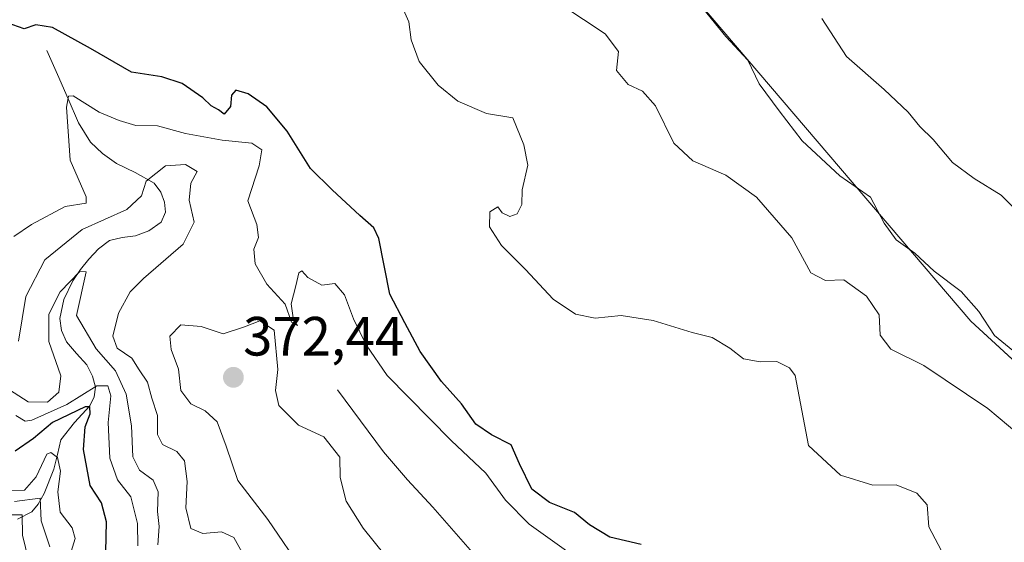
# Model space of a CAD drawing. Units: metres. Extents: x 577158 to 580614, y 4691846 to 4694198.
# Drawn here: x 580052 to 580231, y 4692283 to 4692378 of the extents above; entities that cross this region are included whole.
import ezdxf
from ezdxf.enums import TextEntityAlignment as Align

# ---------------------------------------------------------------- set-up
doc = ezdxf.new("R2010")
doc.units = ezdxf.units.M
doc.header["$MEASUREMENT"] = 0
for name, color, linetype, lineweight in [('Carátula', 7, 'Continuous', 5), ('Corriente natural lineal', 142, 'Continuous', 13), ('Curva de nivel maestra', 36, 'Continuous', 30), ('Curva de nivel normal', 36, 'Continuous', 0), ('Matorral CxS', 135, 'Continuous', 0), ('Punto de cota en terreno', 7, 'Continuous', 0), ('Rótulo de punto de cota en terreno', 19, 'Continuous', 0), ('Suelo desnudo CxS', 43, 'Continuous', 0)]:
    doc.layers.add(name, color=color, linetype=linetype, lineweight=lineweight)
doc.styles.add('Arial', font='txt', dxfattribs={"height": 0.2})

# ---------------------------------------------------------------- blocks, each defined once
blk = doc.blocks.new('*U153')
at = {"layer": 'Suelo desnudo CxS', "color": 43, "linetype": 'Continuous', "lineweight": 0}
blk.add_polyline3d([(580052.5065, 4692580.5875, 395.9729), (580071.2223, 4692567.0165, 394.7573), (580090.1439, 4692543.9173, 391.7621), (580101.1977, 4692502.8527, 394.2991), (580106.3443, 4692470.5549, 392.2318), (580137.1767, 4692425.4737, 390.5172), (580224.5145, 4692323.1635, 389.2999), (580304.8837, 4692249.2973, 388.4591)], dxfattribs=at)
blk = doc.blocks.new('*U187')
at = {"layer": 'Curva de nivel normal', "color": 36, "linetype": 'Continuous', "lineweight": 0}
blk.add_polyline3d([(580153.45, 4692280.11, 370), (580144.52, 4692286.41, 370), (580140.25, 4692290.76, 370), (580136.71, 4692295.69, 370), (580130.42, 4692301.59, 370), (580118.82, 4692313.32, 370), (580115.05, 4692318.88, 370), (580112.77, 4692323.6, 370), (580111.1, 4692327.93, 370), (580109.38, 4692330, 370), (580107.03, 4692329.67, 370), (580104.47, 4692331.08, 370), (580103.41, 4692332.29, 370), (580102.86, 4692331.91, 370), (580102.33, 4692329.54, 370), (580101.48, 4692326.3, 370), (580101.89, 4692323.38, 370), (580102.6, 4692322.41, 370), (580101.49, 4692322.98, 370), (580100.4, 4692326.22, 370), (580097.06, 4692329.88, 370), (580094.93, 4692333.54, 370), (580094.72, 4692336.22, 370), (580095.56, 4692338.31, 370), (580095.24, 4692340.64, 370), (580093.64, 4692344.98, 370), (580095.68, 4692351.31, 370), (580096.14, 4692354.19, 370), (580094.35, 4692355.38, 370), (580088.94, 4692355.91, 370), (580082.3, 4692357.14, 370), (580077.26, 4692358.54, 370), (580073.31, 4692358.58, 370), (580070.32, 4692359.48, 370), (580066.68, 4692361, 370), (580062.01, 4692363.96, 370), (580061.15, 4692363.89, 370), (580060.77, 4692361.9, 370), (580061.45, 4692352.31, 370), (580064.33, 4692345.65, 370), (580064.36, 4692344.54, 370), (580060.56, 4692343.9, 370), (580054.42, 4692340.69, 370), (580051.22, 4692338.49, 370)], dxfattribs=at)
blk = doc.blocks.new('*U190')
at = {"layer": 'Curva de nivel normal', "color": 36, "linetype": 'Continuous', "lineweight": 0}
blk.add_polyline3d([(580235.1, 4692301.1, 385), (580227.58, 4692307.36, 385), (580215.98, 4692315.16, 385), (580210.06, 4692318.12, 385), (580208.07, 4692320.63, 385), (580207.91, 4692324.31, 385), (580205.63, 4692327.67, 385), (580201.5, 4692330.67, 385), (580198.19, 4692330.52, 385), (580195.56, 4692331.9, 385), (580192.09, 4692338.28, 385), (580185.68, 4692345.59, 385), (580180.13, 4692349.61, 385), (580174.18, 4692352.19, 385), (580170.75, 4692355.4, 385), (580167.45, 4692362.15, 385), (580165.04, 4692364.8, 385), (580162.47, 4692366, 385), (580160.34, 4692368.54, 385), (580160.72, 4692371.98, 385), (580158.28, 4692375.19, 385), (580150.48, 4692380.38, 385)], dxfattribs=at)
blk = doc.blocks.new('*U198')
at = {"layer": 'Curva de nivel normal', "color": 36, "linetype": 'Continuous', "lineweight": 0}
blk.add_polyline3d([(580219.76, 4692280.55, 380), (580216.89, 4692285.96, 380), (580216.59, 4692289.92, 380), (580214.75, 4692292.02, 380), (580210.97, 4692293.56, 380), (580206.76, 4692293.49, 380), (580200.92, 4692295.29, 380), (580195.12, 4692300.65, 380), (580192.68, 4692313.35, 380), (580191.68, 4692314.75, 380), (580189.36, 4692315.86, 380), (580186.35, 4692315.79, 380), (580183.36, 4692316.34, 380), (580180.86, 4692318.31, 380), (580177.67, 4692320.23, 380), (580174.08, 4692321.14, 380), (580167.03, 4692323.29, 380), (580161.21, 4692324.2, 380), (580156.52, 4692323.72, 380), (580152.92, 4692324.45, 380), (580148.89, 4692327.16, 380), (580143.87, 4692332.51, 380), (580139.54, 4692336.88, 380), (580137.37, 4692340.26, 380), (580137.45, 4692342.96, 380), (580138.86, 4692343.86, 380), (580139.69, 4692342.8, 380), (580141.07, 4692342.13, 380), (580142.37, 4692342.58, 380), (580143.22, 4692344.31, 380), (580143.29, 4692346.92, 380), (580144.28, 4692351.42, 380), (580143.61, 4692355.1, 380), (580141.58, 4692360, 380), (580136.82, 4692360.78, 380), (580131.63, 4692362.96, 380), (580128.08, 4692365.88, 380), (580124.61, 4692370.17, 380), (580123.21, 4692374.07, 380), (580122.79, 4692377.37, 380), (580120.82, 4692381.78, 380)], dxfattribs=at)
blk = doc.blocks.new('*U199')
at = {"layer": 'Curva de nivel normal', "color": 36, "linetype": 'Continuous', "lineweight": 0}
blk.add_polyline3d([(580175.36, 4692380.54, 390), (580180.17, 4692374.72, 390), (580184.12, 4692370.4, 390), (580186.2, 4692366.12, 390), (580189.8, 4692361.23, 390), (580193.95, 4692355.82, 390), (580200.78, 4692349.48, 390), (580206.33, 4692345.6, 390), (580208.85, 4692340.88, 390), (580211.02, 4692337.91, 390), (580214.36, 4692335.49, 390), (580217.89, 4692332.23, 390), (580222.76, 4692328.55, 390), (580225.94, 4692324.92, 390), (580228.8, 4692320.57, 390), (580233.47, 4692316.79, 390)], dxfattribs=at)
blk = doc.blocks.new('*U202')
at = {"layer": 'Curva de nivel maestra', "color": 36, "linetype": 'Continuous', "lineweight": 30}
blk.add_polyline3d([(580164.82, 4692282.76, 375), (580159.18, 4692284.05, 375), (580155.49, 4692286.34, 375), (580152.78, 4692288.53, 375), (580148.23, 4692290.34, 375), (580145.02, 4692292.77, 375), (580142.82, 4692297.34, 375), (580141.29, 4692300.8, 375), (580137.73, 4692302.58, 375), (580134.91, 4692304.52, 375), (580132.27, 4692308.2, 375), (580128.66, 4692312.27, 375), (580124.84, 4692317.67, 375), (580122.04, 4692322.87, 375), (580119.31, 4692328.06, 375), (580117.31, 4692338.14, 375), (580116.41, 4692340.08, 375), (580113.89, 4692342.3, 375), (580108.9, 4692346.96, 375), (580104.94, 4692350.8, 375), (580100.76, 4692357.53, 375), (580097.06, 4692361.98, 375), (580093.67, 4692364.32, 375), (580091.42, 4692364.97, 375), (580090.64, 4692364.07, 375), (580090.46, 4692362.04, 375), (580089.3, 4692360.66, 375), (580088.28, 4692361.41, 375), (580086.96, 4692362.12, 375), (580085.44, 4692363.6, 375), (580081.72, 4692366.21, 375), (580078.06, 4692367.42, 375), (580072.57, 4692368.26, 375), (580065.15, 4692372.55, 375), (580058.25, 4692376.35, 375), (580055.26, 4692376.78, 375), (580053.13, 4692376.07, 375), (580050.07, 4692377.15, 375)], dxfattribs=at)
blk = doc.blocks.new('5PATER')
at = {"layer": 'Carátula', "linetype": 'Continuous', "lineweight": 5}
h = blk.add_hatch(color=250, dxfattribs=at)
edge = h.paths.add_edge_path()
edge.add_ellipse((0, 0.01), major_axis=(-1.33, -1.34), ratio=0.999422, start_angle=0, end_angle=360)

msp = doc.modelspace()

# ---------------------------------------------------------------- linework, layer by layer
at = {"layer": 'Corriente natural lineal', "color": 142, "linetype": 'Continuous', "lineweight": 13}
for points in [[(580057.21, 4692372.15, 372.56), (580059.13, 4692367.8, 371.16), (580061.06, 4692363.44, 369.52), (580062.98, 4692359.09, 369.46), (580065.15, 4692355.57, 368.62), (580067.3, 4692353.49, 367.86), (580069.82, 4692351.73, 367.52), (580073.24, 4692350.1, 365.93), (580076.67, 4692348.15, 363.75), (580077.87, 4692346.51, 363.61), (580078.52, 4692344.69, 363.43), (580078.72, 4692342.87, 363.2), (580077.95, 4692341.11, 362.81), (580075.71, 4692339.51, 362.12), (580073.28, 4692338.61, 361.53), (580070.86, 4692338.3, 361.25), (580068.54, 4692337.78, 361.06), (580066.55, 4692336.26, 360.68), (580064.83, 4692334.39, 360.98), (580063.32, 4692332.52, 360.8), (580061.95, 4692330.48, 360.04), (580060.32, 4692327.08, 359.61), (580059.58, 4692323.64, 359.76), (580059.87, 4692321.51, 359.08), (580060.8, 4692319.41, 357.91), (580062.62, 4692317.33, 357.92), (580064.44, 4692315.25, 357.72), (580065.52, 4692313.22, 356.06), (580066.04, 4692311.22, 353.78), (580065.82, 4692309.48, 352.35), (580065.02, 4692307.83, 352.29), (580062.24, 4692304.82, 350.27), (580059.77, 4692301.68, 346.72), (580059.13, 4692299.03, 345.38), (580058.49, 4692296.37, 344.12), (580056.76, 4692291.96, 340.57), (580055.68, 4692290.03, 339.26), (580054.52, 4692288.69, 337.3), (580051.94, 4692287.31, 334.09)], [(580109.82, 4692310.77, 368.46), (580112.61, 4692307.02, 368.21), (580115.41, 4692303.26, 368), (580118.2, 4692299.51, 367.7), (580120.37, 4692296.97, 367.6), (580122.54, 4692294.43, 367.42), (580124.82, 4692291.98, 367.3), (580127.1, 4692289.52, 367.13), (580129.64, 4692286.62, 366.97), (580132.18, 4692283.72, 366.67), (580134.72, 4692280.82, 366.56)]]:
    msp.add_polyline3d(points, dxfattribs=at)
at = {"layer": 'Curva de nivel maestra', "color": 36, "linetype": 'Continuous', "lineweight": 30}
msp.add_polyline3d([(580067.92, 4692281.42, 350), (580068.03, 4692286.87, 350), (580067.09, 4692290.32, 350), (580065.04, 4692293.42, 350), (580063.84, 4692299.92, 350), (580064.14, 4692304.06, 350), (580065.07, 4692306.42, 350), (580065.03, 4692307.65, 350), (580064.14, 4692307.68, 350), (580058.23, 4692304.84, 350), (580054.82, 4692301.92, 350), (580051.48, 4692299.66, 350)], dxfattribs=at)
at = {"layer": 'Curva de nivel normal', "color": 36, "linetype": 'Continuous', "lineweight": 0}
for points in [[(580197.54, 4692377.94, 395), (580202.01, 4692371.09, 395), (580208.82, 4692365.08, 395), (580213.16, 4692361, 395), (580215.26, 4692358.43, 395), (580217.68, 4692356.04, 395), (580221.19, 4692351.87, 395), (580225.14, 4692349.02, 395), (580229.98, 4692345.95, 395), (580238.49, 4692337.56, 395)], [(580052.11, 4692319.56, 365), (580053.41, 4692327.64, 365), (580056.87, 4692334.29, 365), (580063.59, 4692339.76, 365), (580071.72, 4692343.36, 365), (580074.38, 4692345.86, 365), (580075.21, 4692348.5, 365), (580078.68, 4692351.28, 365), (580082.34, 4692351.5, 365), (580084.43, 4692350.26, 365), (580083.29, 4692348.16, 365), (580082.99, 4692345.05, 365), (580083.92, 4692341.08, 365), (580081.89, 4692337.08, 365), (580074.75, 4692330.91, 365), (580072.34, 4692328.5, 365), (580070.2, 4692324.6, 365), (580069.16, 4692320.48, 365), (580069.98, 4692318.31, 365), (580072.63, 4692316.48, 365), (580073.96, 4692314.35, 365), (580075.44, 4692312.12, 365), (580076.23, 4692309.22, 365), (580077.24, 4692306.12, 365), (580077.26, 4692302.68, 365), (580078.14, 4692300.86, 365), (580080.74, 4692299.59, 365), (580082.14, 4692297.87, 365), (580082.65, 4692294.13, 365), (580082.36, 4692289.36, 365), (580083.3, 4692285.66, 365), (580085.48, 4692284.75, 365), (580088.82, 4692285.04, 365), (580091.07, 4692284.04, 365), (580092.89, 4692280.76, 365)], [(580043.44, 4692315.23, 360), (580053.84, 4692308.6, 360), (580057.36, 4692308.53, 360), (580059.38, 4692310.31, 360), (580059.73, 4692313.27, 360), (580057.58, 4692319.52, 360), (580057.6, 4692324.43, 360), (580059.63, 4692328.47, 360), (580063.2, 4692332.14, 360), (580064.36, 4692332.1, 360), (580062.58, 4692324.22, 360), (580066.16, 4692318.18, 360), (580069.66, 4692314.19, 360), (580071.56, 4692309.98, 360), (580072.58, 4692304.23, 360), (580072.82, 4692298.63, 360), (580073.99, 4692296.23, 360), (580076.45, 4692294.39, 360), (580077.36, 4692292.27, 360), (580077.24, 4692288.72, 360), (580077.58, 4692285.99, 360), (580077.3, 4692282.72, 360)], [(580120.44, 4692278.27, 370), (580114.52, 4692285.69, 370), (580111.42, 4692290.59, 370), (580110.32, 4692294.85, 370), (580110.25, 4692298.53, 370), (580107.35, 4692302.21, 370), (580102.76, 4692304.36, 370), (580099.22, 4692307.88, 370), (580098.61, 4692310.64, 370), (580099.05, 4692314.43, 370), (580098.39, 4692321.55, 370), (580095.81, 4692323.22, 370), (580092.98, 4692322.14, 370), (580089.15, 4692320.9, 370), (580085.15, 4692322.2, 370), (580081.48, 4692322.49, 370), (580079.5, 4692320.43, 370), (580079.74, 4692318.02, 370), (580081.05, 4692314.5, 370), (580081.48, 4692310.64, 370), (580083.27, 4692308.22, 370), (580085.86, 4692306.97, 370), (580088.09, 4692304.93, 370), (580089.7, 4692300.54, 370), (580091.83, 4692294.31, 370), (580097.21, 4692287.29, 370), (580103.82, 4692277.62, 370)], [(580051.6, 4692306.1, 355), (580053.32, 4692305.08, 355), (580054.52, 4692305.28, 355), (580060.85, 4692308.08, 355), (580066.28, 4692311.44, 355), (580068.25, 4692311.44, 355), (580068.78, 4692309.67, 355), (580068.34, 4692304.86, 355), (580068.64, 4692298.38, 355), (580070, 4692294.48, 355), (580072.42, 4692291.37, 355), (580073.66, 4692286.58, 355), (580073.67, 4692282.49, 355)], [(580061.4, 4692280.69, 345), (580062.34, 4692283.84, 345), (580061.83, 4692285.77, 345), (580059.66, 4692288.6, 345), (580059.22, 4692292.29, 345), (580059.71, 4692296.02, 345), (580059.13, 4692298.52, 345), (580057.92, 4692299.43, 345), (580057.23, 4692299.11, 345), (580055.3, 4692295, 345), (580053.16, 4692292.6, 345), (580050.77, 4692292.55, 345)], [(580057.75, 4692282.32, 340), (580056.2, 4692287.04, 340), (580055.99, 4692291.16, 340), (580051.35, 4692290.52, 340)], [(580054.49, 4692277.48, 335), (580052.81, 4692284.41, 335), (580052.76, 4692288.1, 335), (580049.28, 4692288.09, 335)]]:
    msp.add_polyline3d(points, dxfattribs=at)
at = {"layer": 'Matorral CxS', "color": 135, "linetype": 'Continuous', "lineweight": 0}
for points in [[(580304.88, 4692249.3, 388.46), (580224.51, 4692323.16, 389.3), (580137.18, 4692425.47, 390.52), (580106.34, 4692470.55, 392.23), (580101.2, 4692502.85, 394.3), (580090.14, 4692543.92, 391.76), (580071.22, 4692567.02, 394.76), (580052.51, 4692580.59, 395.97)], [(580052.51, 4692580.59, 395.97), (580071.22, 4692567.02, 394.76), (580090.14, 4692543.92, 391.76), (580101.2, 4692502.85, 394.3), (580106.34, 4692470.55, 392.23), (580137.18, 4692425.47, 390.52), (580224.51, 4692323.16, 389.3), (580304.88, 4692249.3, 388.46), (580339.69, 4692225.91, 386.67), (580356.68, 4692204.04, 381.7), (580365.32, 4692186.43, 375.56), (580387.71, 4692179.3, 380.43), (580455.95, 4692137.58, 382.6), (580477.47, 4692120.7, 373.24), (580488.2, 4692114.77, 369.67), (580508.16, 4692102.49, 368.32), (580551.34, 4692103.44, 365.08), (580578.46, 4692112.29, 376.74), (580587.38, 4692117.51, 379.59), (580600.52, 4692120.4, 383.57), (580609.88, 4692124.58, 387.79)]]:
    msp.add_polyline3d(points, dxfattribs=at)
at = {"layer": 'Suelo desnudo CxS', "color": 43, "linetype": 'Continuous', "lineweight": 0}
msp.add_polyline3d([(580052.51, 4692580.59, 395.97), (580071.22, 4692567.02, 394.76), (580090.14, 4692543.92, 391.76), (580101.2, 4692502.85, 394.3), (580106.34, 4692470.55, 392.23), (580137.18, 4692425.47, 390.52), (580224.51, 4692323.16, 389.3), (580304.88, 4692249.3, 388.46), (580339.69, 4692225.91, 386.67), (580356.68, 4692204.04, 381.7), (580365.32, 4692186.43, 375.56), (580387.71, 4692179.3, 380.43), (580455.95, 4692137.58, 382.6), (580477.47, 4692120.7, 373.24), (580488.2, 4692114.77, 369.67), (580508.16, 4692102.49, 368.32), (580551.34, 4692103.44, 365.08), (580578.46, 4692112.29, 376.74), (580587.38, 4692117.51, 379.59), (580600.52, 4692120.4, 383.57), (580609.88, 4692124.58, 387.79)], dxfattribs=at)

# ---------------------------------------------------------------- block references
at = {"layer": 'Curva de nivel maestra', "color": 36, "linetype": 'Continuous', "lineweight": 30}
msp.add_blockref('*U202', (0, 0), dxfattribs=at)
at = {"layer": 'Curva de nivel normal', "color": 36, "linetype": 'Continuous', "lineweight": 0}
for name in ['*U198', '*U190', '*U187', '*U199']:
    msp.add_blockref(name, (0, 0), dxfattribs=at)
at = {"layer": 'Punto de cota en terreno', "linetype": 'Continuous', "lineweight": 0}
msp.add_blockref('5PATER', (580091, 4692313, 372.44), dxfattribs=at)
at = {"layer": 'Suelo desnudo CxS', "color": 43, "linetype": 'Continuous', "lineweight": 0}
msp.add_blockref('*U153', (0, 0), dxfattribs=at)

# ---------------------------------------------------------------- texts
at = {"layer": 'Rótulo de punto de cota en terreno', "color": 19, "linetype": 'Continuous', "lineweight": 0, "style": 'Arial'}
msp.add_text('372,44', height=7, dxfattribs=at).set_placement((580092.76, 4692314.76), align=Align.BOTTOM_LEFT)

doc.saveas('drawing.dxf')
